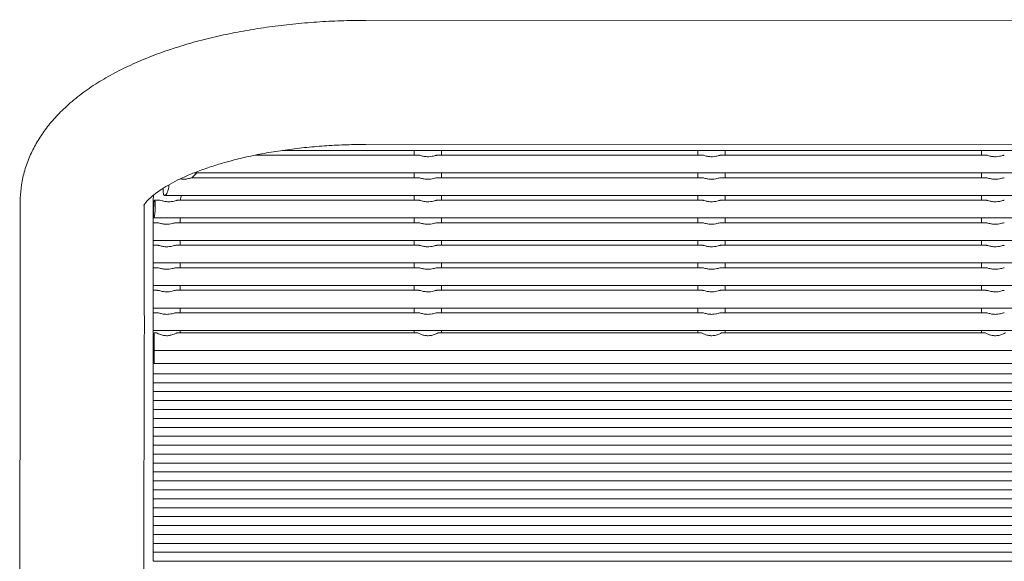
# Model space of a CAD drawing. Units: inches. Extents: x 0.1 to 8.5, y 0.3 to 10.8.
# Drawn here: x 1.5 to 1.8, y 6.8 to 7 of the extents above; entities that cross this region are included whole.
import ezdxf

# ---------------------------------------------------------------- set-up
doc = ezdxf.new("R2010")
doc.units = ezdxf.units.IN
doc.header["$MEASUREMENT"] = 0

msp = doc.modelspace()

# ---------------------------------------------------------------- linework, layer by layer
at = {"color": 7, "linetype": 'Continuous', "lineweight": 0}
for p, q in [((2.223037617534156, 7.011712460369991), (1.579287566189682, 7.011478324408083)), ((1.579303464672688, 6.967728339144979), (2.223053516017162, 6.967962475106886)), ((1.597988875483895, 6.963947257491023), (1.540330210895042, 6.963947257491023)), ((1.549858124827767, 6.96563490199521), (2.254151946098777, 6.96563490199521)), ((1.596370544845655, 6.96563490199521), (1.596370544845655, 6.963947257491023)), ((1.598138796418662, 6.963930361686205), (1.597988875483895, 6.963927017724835)), ((1.697988866942127, 6.963947257491023), (1.604365868482994, 6.963947257491023)), ((1.605970529945808, 6.963947257491023), (1.605970529945808, 6.96563490199521)), ((1.696370536303887, 6.96563490199521), (1.696370536303887, 6.963947257491023)), ((1.698138787876894, 6.963930361686205), (1.697988866942127, 6.963927017724835)), ((1.797988873066856, 6.963947257491023), (1.704365874607723, 6.963947257491023)), ((1.705970536070537, 6.963947257491023), (1.705970536070537, 6.96563490199521)), ((1.796370542428616, 6.96563490199521), (1.796370542428616, 6.963947257491023)), ((1.798138786668374, 6.963930361686205), (1.797988873066856, 6.963927017724835)), ((1.597988875483895, 6.95600957318783), (1.517872694326189, 6.95600957318783)), ((1.518761396059831, 6.957697217692017), (2.284314272327677, 6.957697217692017)), ((1.596370544845655, 6.957697217692017), (1.596370544845655, 6.95600957318783)), ((1.598138796418662, 6.955992736049001), (1.597988875483895, 6.955989333421641)), ((1.697988866942127, 6.95600957318783), (1.604365868482994, 6.95600957318783)), ((1.605970529945808, 6.95600957318783), (1.605970529945808, 6.957697217692017)), ((1.696370536303887, 6.957697217692017), (1.696370536303887, 6.95600957318783)), ((1.698138787876894, 6.955992736049001), (1.697988866942127, 6.955989333421641)), ((1.797988873066856, 6.95600957318783), (1.704365874607723, 6.95600957318783)), ((1.705970536070537, 6.95600957318783), (1.705970536070537, 6.957697217692017)), ((1.796370542428616, 6.957697217692017), (1.796370542428616, 6.95600957318783)), ((1.798138786668374, 6.955992736049001), (1.797988873066856, 6.955989333421641)), ((1.508397726448494, 6.949759592054812), (2.29394728637961, 6.949759592054812)), ((1.596370544845655, 6.949759592054812), (1.596370544845655, 6.948071947550625)), ((1.605970529945808, 6.948071947550625), (1.605970529945808, 6.949759592054812)), ((1.696370536303887, 6.949759592054812), (1.696370536303887, 6.948071947550625)), ((1.705970536070537, 6.948071947550625), (1.705970536070537, 6.949759592054812)), ((1.796370542428616, 6.949759592054812), (1.796370542428616, 6.948071947550625)), ((1.457444731061844, 6.947293273879263), (1.457467405466574, 6.907673432904381)), ((1.501217390729678, 6.907698483281663), (1.501195332317832, 6.946243974000865)), ((1.504295536504008, 6.947227685303615), (1.504295536504008, 6.940134292580426)), ((1.506502580341383, 6.948071947550625), (1.504856471357374, 6.948071947550625)), ((1.597988875483895, 6.948071947550625), (1.512918820887091, 6.948071947550625)), ((1.598138796418662, 6.948055110411796), (1.597988875483895, 6.948051707784437)), ((1.697988866942127, 6.948071947550625), (1.604365868482994, 6.948071947550625)), ((1.698138787876894, 6.948055110411796), (1.697988866942127, 6.948051707784437)), ((1.797988873066856, 6.948071947550625), (1.704365874607723, 6.948071947550625)), ((1.798138786668374, 6.948055110411796), (1.797988873066856, 6.948051707784437)), ((1.504593207731951, 6.941821937084613), (2.297750573110384, 6.941821937084613)), ((1.513895550937156, 6.940134292580426), (1.513895550937156, 6.941821937084613)), ((1.596370544845655, 6.941821937084613), (1.596370544845655, 6.940134292580426)), ((1.605970529945808, 6.940134292580426), (1.605970529945808, 6.941821937084613)), ((1.696370536303887, 6.941821937084613), (1.696370536303887, 6.940134292580426)), ((1.705970536070537, 6.940134292580426), (1.705970536070537, 6.941821937084613)), ((1.796370542428616, 6.941821937084613), (1.796370542428616, 6.940134292580426)), ((1.505913867142248, 6.940134292580426), (1.504295536504008, 6.940134292580426)), ((1.504295536504008, 6.933884282114414), (1.504295536504008, 6.940134292580426)), ((1.506063788077015, 6.940117426108602), (1.505913867142248, 6.940114052814238)), ((1.597988875483895, 6.940134292580426), (1.512290860141347, 6.940134292580426)), ((1.598138796418662, 6.940117426108602), (1.597988875483895, 6.940114052814238)), ((1.697988866942127, 6.940134292580426), (1.604365868482994, 6.940134292580426)), ((1.698138787876894, 6.940117426108602), (1.697988866942127, 6.940114052814238)), ((1.797988873066856, 6.940134292580426), (1.704365874607723, 6.940134292580426)), ((1.798138786668374, 6.940117426108602), (1.797988873066856, 6.940114052814238)), ((1.504295536504008, 6.933884282114414), (1.504295536504008, 6.932196637610227)), ((1.504295536504008, 6.933884282114414), (2.298045545702835, 6.933884282114414)), ((1.505913867142248, 6.932196637610227), (1.504295536504008, 6.932196637610227)), ((1.504295536504008, 6.925946656477209), (1.504295536504008, 6.932196637610227)), ((1.506063788077015, 6.932179771138403), (1.505913867142248, 6.932176427177033)), ((1.597988875483895, 6.932196637610227), (1.512290860141347, 6.932196637610227)), ((1.513895550937156, 6.932196637610227), (1.513895550937156, 6.933884282114414)), ((1.596370544845655, 6.933884282114414), (1.596370544845655, 6.932196637610227)), ((1.598138796418662, 6.932179771138403), (1.597988875483895, 6.932176427177033)), ((1.697988866942127, 6.932196637610227), (1.604365868482994, 6.932196637610227)), ((1.605970529945808, 6.932196637610227), (1.605970529945808, 6.933884282114414)), ((1.696370536303887, 6.933884282114414), (1.696370536303887, 6.932196637610227)), ((1.698138787876894, 6.932179771138403), (1.697988866942127, 6.932176427177033)), ((1.797988873066856, 6.932196637610227), (1.704365874607723, 6.932196637610227)), ((1.705970536070537, 6.932196637610227), (1.705970536070537, 6.933884282114414)), ((1.796370542428616, 6.933884282114414), (1.796370542428616, 6.932196637610227)), ((1.798138786668374, 6.932179771138403), (1.797988873066856, 6.932176427177033)), ((1.504295536504008, 6.925946656477209), (1.504295536504008, 6.924258982640028)), ((1.504295536504008, 6.925946656477209), (2.298045545702835, 6.925946656477209)), ((1.513895550937156, 6.924258982640028), (1.513895550937156, 6.925946656477209)), ((1.596370544845655, 6.925946656477209), (1.596370544845655, 6.924258982640028)), ((1.605970529945808, 6.924258982640028), (1.605970529945808, 6.925946656477209)), ((1.696370536303887, 6.925946656477209), (1.696370536303887, 6.924258982640028)), ((1.705970536070537, 6.924258982640028), (1.705970536070537, 6.925946656477209)), ((1.796370542428616, 6.925946656477209), (1.796370542428616, 6.924258982640028)), ((1.505913867142248, 6.924258982640028), (1.504295536504008, 6.924258982640028)), ((1.504295536504008, 6.91800900150701), (1.504295536504008, 6.924258982640028)), ((1.506063788077015, 6.924242145501199), (1.505913867142248, 6.924238772206834)), ((1.597988875483895, 6.924258982640028), (1.512290860141347, 6.924258982640028)), ((1.598138796418662, 6.924242145501199), (1.597988875483895, 6.924238772206834)), ((1.697988866942127, 6.924258982640028), (1.604365868482994, 6.924258982640028)), ((1.698138787876894, 6.924242145501199), (1.697988866942127, 6.924238772206834)), ((1.797988873066856, 6.924258982640028), (1.704365874607723, 6.924258982640028)), ((1.798138786668374, 6.924242145501199), (1.797988873066856, 6.924238772206834)), ((1.504295536504008, 6.91800900150701), (1.504295536504008, 6.916321357002824)), ((1.504295536504008, 6.91800900150701), (2.298045545702835, 6.91800900150701)), ((1.513895550937156, 6.916321357002824), (1.513895550937156, 6.91800900150701)), ((1.596370544845655, 6.91800900150701), (1.596370544845655, 6.916321357002824)), ((1.605970529945808, 6.916321357002824), (1.605970529945808, 6.91800900150701)), ((1.696370536303887, 6.91800900150701), (1.696370536303887, 6.916321357002824)), ((1.705970536070537, 6.916321357002824), (1.705970536070537, 6.91800900150701)), ((1.796370542428616, 6.91800900150701), (1.796370542428616, 6.916321357002824)), ((1.505913867142248, 6.916321357002824), (1.504295536504008, 6.916321357002824)), ((1.504295536504008, 6.910071346536811), (1.504295536504008, 6.916321357002824)), ((1.506063788077015, 6.916304490531), (1.505913867142248, 6.916301117236635)), ((1.597988875483895, 6.916321357002824), (1.512290860141347, 6.916321357002824)), ((1.598138796418662, 6.916304490531), (1.597988875483895, 6.916301117236635)), ((1.697988866942127, 6.916321357002824), (1.604365868482994, 6.916321357002824)), ((1.698138787876894, 6.916304490531), (1.697988866942127, 6.916301117236635)), ((1.797988873066856, 6.916321357002824), (1.704365874607723, 6.916321357002824)), ((1.798138786668374, 6.916304490531), (1.797988873066856, 6.916301117236635)), ((1.504295536504008, 6.910071346536811), (1.504295536504008, 6.908383702032625)), ((1.504295536504008, 6.910071346536811), (2.298045545702835, 6.910071346536811)), ((1.505913867142248, 6.908383702032625), (1.504295536504008, 6.908383702032625)), ((1.504295536504008, 6.902133691566612), (1.504295536504008, 6.908383702032625)), ((1.506063788077015, 6.908366835560801), (1.505913867142248, 6.908363462266436)), ((1.597988875483895, 6.908383702032625), (1.512290860141347, 6.908383702032625)), ((1.513895550937156, 6.908383702032625), (1.513895550937156, 6.910071346536811)), ((1.596370544845655, 6.910071346536811), (1.596370544845655, 6.908383702032625)), ((1.598138796418662, 6.908366835560801), (1.597988875483895, 6.908363462266436)), ((1.697988866942127, 6.908383702032625), (1.604365868482994, 6.908383702032625)), ((1.605970529945808, 6.908383702032625), (1.605970529945808, 6.910071346536811)), ((1.696370536303887, 6.910071346536811), (1.696370536303887, 6.908383702032625)), ((1.698138787876894, 6.908366835560801), (1.697988866942127, 6.908363462266436)), ((1.797988873066856, 6.908383702032625), (1.704365874607723, 6.908383702032625)), ((1.705970536070537, 6.908383702032625), (1.705970536070537, 6.910071346536811)), ((1.796370542428616, 6.910071346536811), (1.796370542428616, 6.908383702032625)), ((1.798138786668374, 6.908366835560801), (1.797988873066856, 6.908363462266436)), ((1.504295536504008, 6.902133691566612), (2.298045545702835, 6.902133691566612)), ((1.504295536504008, 6.902133691566612), (1.504295536504008, 6.899889717489192)), ((1.505439112626653, 6.901319554304928), (1.504670529505391, 6.901319554304928)), ((1.504670529505391, 6.89506957317191), (1.504670529505391, 6.901319554304928)), ((1.597510014349073, 6.901319554304928), (1.512757313419506, 6.901319554304928)), ((1.513895550937156, 6.902133691566612), (1.513895550937156, 6.901319554304928)), ((1.596370544845655, 6.902133691566612), (1.596370544845655, 6.901319554304928)), ((1.697510005807305, 6.901319554304928), (1.604838833685926, 6.901319554304928)), ((1.605970529945808, 6.901319554304928), (1.605970529945808, 6.902133691566612)), ((1.696370536303887, 6.902133691566612), (1.696370536303887, 6.901319554304928)), ((1.797510004598785, 6.901319554304928), (1.704838825144158, 6.901319554304928)), ((1.705970536070537, 6.901319554304928), (1.705970536070537, 6.902133691566612)), ((1.796370542428616, 6.902133691566612), (1.796370542428616, 6.901319554304928)), ((1.457465997482839, 6.899880770925876), (1.457280378293795, 6.808715466741917)), ((1.501030304890909, 6.808626411770687), (1.501215894746959, 6.899791715954647)), ((1.504295536504008, 6.899889717489192), (1.504295536504008, 6.893145944727164)), ((1.504670529505391, 6.893145944727164), (1.504295536504008, 6.893145944727164)), ((1.504295536504008, 6.886895963594146), (1.504295536504008, 6.893145944727164)), ((1.504670529505391, 6.89506957317191), (2.297670552701454, 6.89506957317191)), ((1.504670529505391, 6.890490927398151), (1.504670529505391, 6.89506957317191)), ((1.504670529505391, 6.890490927398151), (2.297670552701454, 6.890490927398151)), ((1.504295536504008, 6.886895963594146), (2.298045545702835, 6.886895963594146)), ((1.504295536504008, 6.883749178612741), (1.504295536504008, 6.886852374764354)), ((1.504295536504008, 6.883749178612741), (2.298045545702835, 6.883749178612741)), ((1.504295536504008, 6.880602364298341), (1.504295536504008, 6.88370558978295)), ((1.504295536504008, 6.880602364298341), (2.298045545702835, 6.880602364298341)), ((1.504295536504008, 6.877455579316938), (1.504295536504008, 6.880558804801544)), ((1.504295536504008, 6.877455579316938), (2.298045545702835, 6.877455579316938)), ((1.504295536504008, 6.874308794335533), (1.504295536504008, 6.877412019820141)), ((1.504295536504008, 6.874308794335533), (2.298045545702835, 6.874308794335533)), ((1.504295536504008, 6.871162009354127), (1.504295536504008, 6.874265234838735)), ((1.504295536504008, 6.871162009354127), (2.298045545702835, 6.871162009354127)), ((1.504295536504008, 6.868015224372723), (1.504295536504008, 6.871118449857331)), ((1.504295536504008, 6.868015224372723), (2.298045545702835, 6.868015224372723)), ((1.504295536504008, 6.864868439391318), (1.504295536504008, 6.867971664875926)), ((1.504295536504008, 6.864868439391318), (2.298045545702835, 6.864868439391318)), ((1.504295536504008, 6.861721654409914), (1.504295536504008, 6.864824879894521)), ((1.504295536504008, 6.861721654409914), (2.298045545702835, 6.861721654409914)), ((1.504295536504008, 6.858574869428509), (1.504295536504008, 6.861678094913117)), ((1.504295536504008, 6.858574869428509), (2.298045545702835, 6.858574869428509)), ((1.504295536504008, 6.855428084447104), (1.504295536504008, 6.858531309931712)), ((1.504295536504008, 6.855428084447104), (2.298045545702835, 6.855428084447104)), ((1.504295536504008, 6.852281299465699), (1.504295536504008, 6.855384495617312)), ((1.504295536504008, 6.852281299465699), (2.298045545702835, 6.852281299465699)), ((1.504295536504008, 6.849134514484295), (1.504295536504008, 6.852237710635908)), ((1.504295536504008, 6.849134514484295), (2.298045545702835, 6.849134514484295)), ((1.504295536504008, 6.84598772950289), (1.504295536504008, 6.849090925654504)), ((1.504295536504008, 6.84598772950289), (2.298045545702835, 6.84598772950289)), ((1.504295536504008, 6.842840944521486), (1.504295536504008, 6.845944140673098)), ((1.504295536504008, 6.842840944521486), (2.298045545702835, 6.842840944521486)), ((1.504295536504008, 6.83969415954008), (1.504295536504008, 6.842797355691694)), ((1.504295536504008, 6.83969415954008), (2.298045545702835, 6.83969415954008)), ((1.504295536504008, 6.836547374558676), (1.504295536504008, 6.839650570710289)), ((1.504295536504008, 6.836547374558676), (2.298045545702835, 6.836547374558676)), ((1.504295536504008, 6.833400560244277), (1.504295536504008, 6.836503785728885)), ((1.504295536504008, 6.833400560244277), (2.298045545702835, 6.833400560244277)), ((1.504295536504008, 6.830253775262872), (1.504295536504008, 6.83335700074748)), ((1.504295536504008, 6.830253775262872), (2.298045545702835, 6.830253775262872)), ((1.504295536504008, 6.827106990281467), (1.504295536504008, 6.830210215766075)), ((1.504295536504008, 6.827106990281467), (2.298045545702835, 6.827106990281467)), ((1.504295536504008, 6.823960205300062), (1.504295536504008, 6.82706343078467)), ((1.504295536504008, 6.823960205300062), (2.298045545702835, 6.823960205300062)), ((1.504295536504008, 6.820813420318658), (1.504295536504008, 6.823916645803266)), ((1.504295536504008, 6.820813420318658), (2.298045545702835, 6.820813420318658))]:
    msp.add_line(p, q, dxfattribs=at)
for points, knots in [([(1.579287566189682, 7.011478324408083), (1.577777581471192, 7.011469808414453), (1.573420013585635, 7.011445232655576), (1.566225804195365, 7.011187575386317), (1.557758819650317, 7.010614647146021), (1.549389840048994, 7.009756503269236), (1.541155003241269, 7.008618660627967), (1.533088190838885, 7.007199543411604), (1.525221550041242, 7.005498560673163), (1.517585176571073, 7.003512916285632), (1.510207657024334, 7.001237142948861), (1.503115760655612, 6.998662770178311), (1.496337041658464, 6.99577652167649), (1.489902816324421, 6.992560863055379), (1.483854521247336, 6.988996398042096), (1.478259253003298, 6.985073965596469), (1.473384012734724, 6.980957134134475), (1.469259675811041, 6.97673801118176), (1.465869497082941, 6.97251663033506), (1.463059340911127, 6.968166240749106), (1.460736914857717, 6.963542735553107), (1.458965471844619, 6.958656090749278), (1.457853747745629, 6.95366370763001), (1.457473315763511, 6.94986232640234), (1.457450277741756, 6.947791782213821), (1.457444731061844, 6.947293273879263)], [0, 0, 0, 0, 0.02497431899759963, 0.0720717826445435, 0.1192157710597075, 0.1664434526082084, 0.2138036333141254, 0.2613488770341699, 0.3091374413879134, 0.3572345596830314, 0.4057130424238193, 0.4546484381579293, 0.5041120022325366, 0.5541475358846627, 0.6047201209223595, 0.65561492562104, 0.7061427848855123, 0.7501029051865076, 0.7921014073074728, 0.8322573107663129, 0.8708713285045351, 0.9124066440080411, 0.9524340099640503, 0.9885479176895067, 1, 1, 1, 1]), ([(1.501046056708943, 6.946281813563739), (1.501040796124229, 6.946267312042631), (1.501018941028643, 6.946207065483132), (1.501191781815773, 6.946564057653107), (1.501772640979214, 6.947353485294883), (1.502884474930584, 6.948551199468263), (1.504518432470837, 6.949984827572757), (1.506706798056984, 6.95159720156648), (1.509461701258876, 6.953323630089355), (1.512786262614554, 6.955110861189157), (1.516671552056074, 6.956908630920185), (1.521096276882862, 6.95867137918202), (1.526029780878239, 6.9603580883514), (1.531432267777186, 6.961932654279256), (1.537258061999337, 6.963363923758861), (1.54345627334883, 6.964625290942084), (1.549972237042149, 6.96569526157751), (1.556748596168753, 6.966555754704856), (1.563726232983919, 6.96719392818921), (1.570721598961369, 6.96759053961236), (1.575936518244659, 6.967719057299793), (1.578758711273475, 6.967726837393518), (1.579303464672688, 6.967728339144979)], [0, 0, 0, 0, 0.01584210492272168, 0.06581601403742969, 0.1183496251017842, 0.1687331888142178, 0.2186729936730064, 0.2688661124517565, 0.3197589349778911, 0.37157991012005, 0.4243932044200583, 0.4781723754465595, 0.532838596369656, 0.5882912901693325, 0.6444197323129295, 0.7011156499979287, 0.7582768865392311, 0.8158094227776101, 0.8736264660103819, 0.9316488729741802, 0.9868065336399161, 1, 1, 1, 1]), ([(1.604365868482994, 6.963937812266803), (1.604264110437018, 6.963930074485358), (1.604035115867136, 6.963912661514062), (1.603436904216853, 6.963733066429261), (1.602589201640646, 6.963524750570574), (1.601473985456761, 6.963378896807055), (1.600182379507997, 6.9634341688655), (1.599050924907751, 6.963689807976375), (1.598412752754582, 6.963878597979852), (1.59818982947857, 6.963920719053489), (1.598138796418662, 6.963930361686205)], [0, 0, 0, 0, 0.08814044887584101, 0.1983497617889632, 0.3241266555559535, 0.4760660363895788, 0.653737079049796, 0.8387605980037579, 0.9630880175058254, 0.9999999999999999, 0.9999999999999999, 0.9999999999999999, 0.9999999999999999]), ([(1.704365874607723, 6.963937812266803), (1.704264110412824, 6.963930074871439), (1.704035105084984, 6.963912663003115), (1.703436909494202, 6.963733063099317), (1.702589194202159, 6.96352475285885), (1.701473981918927, 6.963378896112879), (1.700182380366771, 6.963434171846055), (1.699050912005529, 6.963689803914084), (1.698412765558687, 6.963878600022794), (1.698189826262483, 6.963920719179128), (1.698138787876894, 6.963930361686205)], [0, 0, 0, 0, 0.08814137665850934, 0.1983491824207121, 0.3241276963178393, 0.4760669473178474, 0.6537358681979709, 0.8387610320737259, 0.963086917573363, 1, 1, 1, 1]), ([(1.804365866065955, 6.963937812266803), (1.804264104419624, 6.963930074896794), (1.804035104918587, 6.963912663092493), (1.803436915029318, 6.963733062360348), (1.802589197913644, 6.963524752332461), (1.801473985593671, 6.963378896614078), (1.800182383502604, 6.963434172017929), (1.799050918810922, 6.963689804940693), (1.798412765088831, 6.963878599735194), (1.798189825007691, 6.96392071916029), (1.798138786668374, 6.963930361686205)], [0, 0, 0, 0, 0.0881409207061706, 0.1983480770047793, 0.324126655976043, 0.4760669473496489, 0.6537349751707614, 0.8387602347731423, 0.9630868984756102, 1, 1, 1, 1]), ([(1.517872694326189, 6.955999717301686), (1.517855332486357, 6.955999253639725), (1.517812489954983, 6.955998109495308), (1.517559391652097, 6.955900024390611), (1.517087138829853, 6.955744648884586), (1.516251288927163, 6.955545312181837), (1.515098621553002, 6.955423830906642), (1.514265242035383, 6.955521190687008), (1.513867625926415, 6.955567642293054)], [0, 0, 0, 0, 0.07597232235895655, 0.1874712954231473, 0.2984161088324524, 0.4796368759321863, 0.7517280467444405, 1, 1, 1, 1]), ([(1.518066878749621, 6.956024943676936), (1.518394865408351, 6.956416657900456), (1.518860920680186, 6.956973267366317), (1.519541289762613, 6.957531763519589), (1.519742848722006, 6.957697217692017)], [0, 0, 0, 0, 0.7037505603962645, 1, 1, 1, 1]), ([(1.604365868482994, 6.956000186629598), (1.604264115814218, 6.955992456169942), (1.604035151225552, 6.955975061033908), (1.603436910689511, 6.955795343143551), (1.602589206766321, 6.955587155778882), (1.601473971715184, 6.955441281274196), (1.600182373095253, 6.955496444505624), (1.599050929953593, 6.95575219931899), (1.598412752637916, 6.955940971460525), (1.598189829456838, 6.955983093251962), (1.598138796418662, 6.955992736049001)], [0, 0, 0, 0, 0.08815300921958245, 0.198362536711206, 0.3241363614486691, 0.4760709283608145, 0.6537396081174388, 0.8387624565159224, 0.9630884429686318, 1, 1, 1, 1]), ([(1.704365874607723, 6.956000186629598), (1.704264115789793, 6.955992456556213), (1.704035140442645, 6.955975062523215), (1.703436915966544, 6.955795339813504), (1.70258919932823, 6.955587158066918), (1.701473968177426, 6.955441280580379), (1.700182373954157, 6.955496447486103), (1.699050917051185, 6.955752195256439), (1.698412765442019, 6.955940973503449), (1.698189826240749, 6.955983093377591), (1.698138787876894, 6.955992736049001)], [0, 0, 0, 0, 0.08815393683788514, 0.1983619572292465, 0.3241374021195056, 0.4760718392235388, 0.6537383972463165, 0.8387628905581861, 0.9630873430436506, 0.9999999999999999, 0.9999999999999999, 0.9999999999999999, 0.9999999999999999]), ([(1.804365866065955, 6.956000186629598), (1.804264109796596, 6.955992456581583), (1.804035140275993, 6.95597506261265), (1.803436921501749, 6.955795339074535), (1.802589203039549, 6.955587157540799), (1.801473971852416, 6.955441281081862), (1.800182377089951, 6.955496447658016), (1.799050923856624, 6.955752196283203), (1.798412764972162, 6.955940973215843), (1.798189824985957, 6.955983093358754), (1.798138786668374, 6.955992736049001)], [0, 0, 0, 0, 0.08815348096533807, 0.1983608518987156, 0.3241363618476423, 0.4760718393143154, 0.6537375042668587, 0.8387620932845874, 0.9630873239501919, 1, 1, 1, 1]), ([(1.507862252634333, 6.952277594966628), (1.507845422740431, 6.952041217378812), (1.507805004625137, 6.951473540799688), (1.507857848938596, 6.950709271338706), (1.507998841108262, 6.95008357822635), (1.508231337641588, 6.9497484067705), (1.508539839816857, 6.949742697891069), (1.508904446119699, 6.950091771707791), (1.509290074898989, 6.950786152648195), (1.50963266974616, 6.95175072426146), (1.509869080834561, 6.952730041324058), (1.509919227068909, 6.953318453767668), (1.50993785532346, 6.953537036417452)], [0, 0, 0, 0, 0.07129947007713745, 0.1712304438032926, 0.2710151687219853, 0.3730311219910478, 0.4791514789085748, 0.5902839831670396, 0.7055229542838304, 0.8216157470250927, 0.93373406167963, 1, 1, 1, 1]), ([(1.504580477212349, 6.94998874140766), (1.504477443639499, 6.9494508706437), (1.504302227538923, 6.948536182205088), (1.50429748872103, 6.947609460313923), (1.504295536504008, 6.947227685303615)], [0, 0, 0, 0, 0.5880371296415577, 1, 1, 1, 1]), ([(1.51394236639634, 6.948071947550625), (1.513945089809979, 6.948131023177162), (1.51397042520291, 6.948680592360912), (1.514141640089345, 6.94925073583177), (1.514294450329036, 6.949759592054812)], [0, 0, 0, 0, 0.1074944306985653, 1, 1, 1, 1]), ([(1.504890820293906, 6.948055110411796), (1.504853189609083, 6.948057012255923), (1.504777926413881, 6.948060816036439), (1.504667648079139, 6.947617073303817), (1.504576984508345, 6.946894504378008), (1.504511174227157, 6.945944704424782), (1.504471082387328, 6.94488609958904), (1.504454681500797, 6.943835925136589), (1.504460399396311, 6.942911921963722), (1.504488747081254, 6.942216928430156), (1.504541667950558, 6.941828635972305), (1.504620088510743, 6.941790177324656), (1.504720908099221, 6.942106498838499), (1.504834937680823, 6.942744269285517), (1.504946679190417, 6.943633714109426), (1.505036968781004, 6.944673584675055), (1.50508828603013, 6.945741140538823), (1.505090755926991, 6.946715011807354), (1.505044451050108, 6.947482772893774), (1.504970071076928, 6.947925178595543), (1.504912927759269, 6.948018865178401), (1.504890820293906, 6.948055110411796)], [0, 0, 0, 0, 0.0541319450906065, 0.1082665162531941, 0.1623405795332347, 0.2161828663402366, 0.2698115196427386, 0.323316232994077, 0.3767702645490538, 0.4302131436592986, 0.4836839125430302, 0.5372360899793444, 0.590951337687446, 0.6449012788199303, 0.6990366361214436, 0.7531232627314534, 0.8068617631675965, 0.8601431777399612, 0.9131955019439776, 0.9664172905476522, 0.9999999999999999, 0.9999999999999999, 0.9999999999999999, 0.9999999999999999]), ([(1.512918820887091, 6.948066784943597), (1.512830723440383, 6.948056171349954), (1.512648177867127, 6.948034179060636), (1.512087371432164, 6.947852720503861), (1.511210884629492, 6.947628635941055), (1.510024107941771, 6.947494430047517), (1.508678572497535, 6.947592211587451), (1.507536491534306, 6.947846984598225), (1.506788533389067, 6.948071876226376), (1.506566974531785, 6.948046840379798), (1.506502580341383, 6.948039563924724)], [0, 0, 0, 0, 0.08496698342239464, 0.1760589810070322, 0.3022978705905586, 0.4653346422796982, 0.6306833305648274, 0.8129037890816403, 0.9456220835529374, 1, 1, 1, 1]), ([(1.604365868482994, 6.948062560992393), (1.604264115995097, 6.948054829610614), (1.604035151813447, 6.948037432399611), (1.603436904464109, 6.947857733109752), (1.602589214531923, 6.947649450949004), (1.601473975748823, 6.947503584318717), (1.600182348101259, 6.947558854660778), (1.599050948049756, 6.947814527138415), (1.598412746871919, 6.948003229861156), (1.598189829166868, 6.948045445864627), (1.598138796418662, 6.948055110411796)], [0, 0, 0, 0, 0.088152466242153, 0.1983613148994808, 0.3241359841974954, 0.4760696152704527, 0.6537365452205682, 0.8387625457159676, 0.9630877663842174, 1, 1, 1, 1]), ([(1.704365874607723, 6.948062560992393), (1.704264115970672, 6.948054829996886), (1.704035141030533, 6.948037433888951), (1.703436909741371, 6.94785772977924), (1.702589207093662, 6.947649453237419), (1.701473972211114, 6.947503583624512), (1.700182348960474, 6.947558857641702), (1.699050935146852, 6.947814523075182), (1.698412759676106, 6.948003231906728), (1.698189825950788, 6.948045445990192), (1.698138787876894, 6.948055110411796)], [0, 0, 0, 0, 0.08815339386393636, 0.1983607354417794, 0.3241370248721043, 0.4760705261535954, 0.6537353343947557, 0.8387629797672206, 0.9630866664906408, 0.9999999999999999, 0.9999999999999999, 0.9999999999999999, 0.9999999999999999]), ([(1.804365866065955, 6.948062560992393), (1.804264109977473, 6.948054830022266), (1.804035140863876, 6.948037433978415), (1.803436915276614, 6.947857729040131), (1.802589210805012, 6.947649452711136), (1.801473975886154, 6.947503584125731), (1.80018235209632, 6.947558857813624), (1.799050941952403, 6.94781452410184), (1.798412759206216, 6.948003231618757), (1.798189824695995, 6.948045445971363), (1.798138786668374, 6.948055110411796)], [0, 0, 0, 0, 0.08815293799423664, 0.1983596301181455, 0.3241359846076312, 0.4760705262454222, 0.6537344414179556, 0.8387621824979928, 0.9630866473968155, 1, 1, 1, 1]), ([(1.512290860141347, 6.940124876689199), (1.512189106730171, 6.940117144019901), (1.511960144589895, 6.940099744224727), (1.51136192249762, 6.939920075391696), (1.51051419244263, 6.939711833921542), (1.509398991815542, 6.939565965395864), (1.508107369914581, 6.939621190243642), (1.506975955945071, 6.939876872307992), (1.506337668224954, 6.940065678348199), (1.506114818067436, 6.940107784344724), (1.506063788077015, 6.940117426108602)], [0, 0, 0, 0, 0.08815162710401926, 0.1983558583185054, 0.3241319758169283, 0.4760672231653258, 0.6537293349600299, 0.8387521573257916, 0.9630761945213819, 1, 1, 1, 1]), ([(1.604365868482994, 6.940124876689199), (1.604264116175968, 6.940117143534243), (1.604035153258378, 6.940099742398358), (1.603436905788291, 6.939920082028761), (1.602589197947602, 6.939711829396554), (1.601473989044329, 6.939565966551961), (1.600182365735581, 6.939621185317043), (1.599050958356428, 6.939876875479575), (1.598412676531026, 6.94006567828836), (1.598189826402455, 6.940107784333573), (1.598138796418662, 6.940117426108602)], [0, 0, 0, 0, 0.08815165314775468, 0.1983587427633684, 0.3241314422665617, 0.4760667345030856, 0.6537328386045098, 0.8387521096863287, 0.9630761836125212, 1, 1, 1, 1]), ([(1.704365874607723, 6.940124876689199), (1.704264116151549, 6.940117143920442), (1.704035142475534, 6.940099743887512), (1.70343691106535, 6.939920078698791), (1.702589190509247, 6.939711831684705), (1.701473985506472, 6.939565965857998), (1.700182366594335, 6.939621188297336), (1.699050945454873, 6.939876871417805), (1.698412689336446, 6.94006568033001), (1.698189823186541, 6.940107784459238), (1.698138787876894, 6.940117426108602)], [0, 0, 0, 0, 0.0881525807886318, 0.1983581633643436, 0.3241324830361669, 0.4760676455274615, 0.6537316280035457, 0.8387525440585266, 0.9630750840930331, 1, 1, 1, 1]), ([(1.804365866065955, 6.940124876689199), (1.804264110158355, 6.940117143945819), (1.804035142308877, 6.940099743976969), (1.803436916600524, 6.93992007795982), (1.802589194220701, 6.939711831158464), (1.801473989181237, 6.939565966359319), (1.800182369730255, 6.93962118846923), (1.799050952260268, 6.939876872444461), (1.798412688866137, 6.940065680042442), (1.79818982193173, 6.940107784440388), (1.798138786668374, 6.940117426108602)], [0, 0, 0, 0, 0.08815212492444743, 0.1983570580487099, 0.3241314427805452, 0.4760676456030012, 0.6537307350262642, 0.8387517467880876, 0.9630750649926677, 1, 1, 1, 1]), ([(1.512290860141347, 6.932187221718999), (1.512189100076923, 6.932179501418482), (1.511960102151652, 6.932162127876013), (1.511361930706493, 6.931982405519033), (1.510514190157728, 6.93177418425963), (1.50939899260023, 6.931628308602676), (1.508107369676793, 6.931683535825871), (1.506975955988483, 6.931939217236937), (1.506337668222798, 6.932128023383006), (1.506114818067035, 6.932170129375456), (1.506063788077015, 6.932179771138403)], [0, 0, 0, 0, 0.08813895394709247, 0.1983453696073961, 0.3241231327604084, 0.476060368029423, 0.6537248043550115, 0.8387500475591869, 0.9630757114103498, 0.9999999999999999, 0.9999999999999999, 0.9999999999999999, 0.9999999999999999]), ([(1.604365868482994, 6.932187221718999), (1.604264109522505, 6.932179500932848), (1.604035110818962, 6.932162126049981), (1.603436913996795, 6.931982412156857), (1.602589195662777, 6.931774179734433), (1.601473989829019, 6.931628309758779), (1.600182365497802, 6.931683530899249), (1.599050958399839, 6.931939220408523), (1.598412676528871, 6.932128023323168), (1.598189826402053, 6.932170129364307), (1.598138796418662, 6.932179771138403)], [0, 0, 0, 0, 0.08813897998910253, 0.1983482540716374, 0.32412259918758, 0.4760598793487884, 0.6537283080374019, 0.8387499999154077, 0.9630757005005007, 1, 1, 1, 1]), ([(1.704365874607723, 6.932187221718999), (1.7042641094983, 6.932179501319098), (1.704035100036689, 6.932162127539076), (1.703436919274183, 6.931982408826561), (1.702589188224335, 6.93177418202267), (1.701473986291178, 6.931628309064819), (1.700182366356547, 6.931683533879552), (1.699050945498285, 6.931939216346753), (1.698412689334291, 6.932128025364817), (1.698189823186139, 6.932170129489973), (1.698138787876894, 6.932179771138403)], [0, 0, 0, 0, 0.0881399077955632, 0.198347674807744, 0.3241236400911239, 0.4760607904783571, 0.6537270974822426, 0.8387504343219947, 0.9630746009731999, 0.9999999999999999, 0.9999999999999999, 0.9999999999999999, 0.9999999999999999]), ([(1.804365866065955, 6.932187221718999), (1.804264103505098, 6.932179501344446), (1.804035099870315, 6.932162127628414), (1.803436924809317, 6.931982408087498), (1.802589191935784, 6.931774181496513), (1.801473989965936, 6.931628309566132), (1.800182369492468, 6.931683534051449), (1.79905095230368, 6.931939217373408), (1.798412688863982, 6.932128025077249), (1.798189821931328, 6.932170129471121), (1.798138786668374, 6.932179771138403)], [0, 0, 0, 0, 0.0881394518467076, 0.1983465694129764, 0.3241225997673663, 0.4760607905116299, 0.6537262044653424, 0.8387496370281158, 0.9630745818696056, 1, 1, 1, 1]), ([(1.512290860141347, 6.924249596081796), (1.512189106467797, 6.924241865678955), (1.511960142880035, 6.924224470918579), (1.511361924126357, 6.924044753184394), (1.510514205896261, 6.923836532861616), (1.509398971232114, 6.923690640422358), (1.508107387179299, 6.923745936303735), (1.506975917842613, 6.924001541322227), (1.506337745872302, 6.924190383953157), (1.506114821215754, 6.924232503307008), (1.506063788077015, 6.924242145501199)], [0, 0, 0, 0, 0.08815294685887445, 0.1983595705221428, 0.3241375710673929, 0.4760720304988382, 0.6537369596912742, 0.8387618211154027, 0.9630884690803988, 1, 1, 1, 1]), ([(1.604365868482994, 6.924249596081796), (1.604264115913603, 6.924241865193231), (1.604035151548574, 6.924224469092062), (1.603436907416851, 6.924044759822102), (1.602589211400884, 6.923836528336373), (1.601473968460601, 6.923690641578466), (1.600182383000551, 6.923745931377126), (1.599050920254646, 6.924001544494098), (1.598412754178402, 6.92419038389335), (1.598189829550778, 6.924232503295865), (1.598138796418662, 6.924242145501199)], [0, 0, 0, 0, 0.08815297290663196, 0.1983624549995431, 0.3241370375035738, 0.4760715418291728, 0.653740463391973, 0.8387617734721516, 0.9630884581736437, 1, 1, 1, 1]), ([(1.704365874607723, 6.924249596081796), (1.704264115889178, 6.924241865579502), (1.704035140765663, 6.924224470581386), (1.703436912693999, 6.924044756491825), (1.702589203962721, 6.923836530624657), (1.70147396492287, 6.923690640884439), (1.700182383859352, 6.923745934357704), (1.699050907352347, 6.924001540431481), (1.698412766982601, 6.924190385936398), (1.698189826334694, 6.924232503421534), (1.698138787876894, 6.924242145501199)], [0, 0, 0, 0, 0.08815390052324121, 0.1983618755148716, 0.3241380781573483, 0.4760724526726284, 0.6537392525030368, 0.8387622075086686, 0.9630873582496647, 1, 1, 1, 1]), ([(1.804365866065955, 6.924249596081796), (1.80426410989598, 6.924241865604878), (1.804035140599009, 6.924224470670835), (1.803436918229224, 6.924044755752787), (1.802589207674061, 6.923836530098479), (1.801473968597843, 6.923690641385673), (1.800182386995124, 6.923745934529499), (1.79905091415777, 6.924001541458174), (1.798412766512736, 6.924190385648787), (1.798189825079901, 6.924232503402693), (1.798138786668374, 6.924242145501199)], [0, 0, 0, 0, 0.08815344465108854, 0.198360770185261, 0.324137037887092, 0.4760724527649396, 0.6537383595278071, 0.838761410238936, 0.9630873391561272, 1, 1, 1, 1]), ([(1.512290860141347, 6.916311941111597), (1.512189106357196, 6.916304211167774), (1.511960142520561, 6.916286817440265), (1.511361927599593, 6.916107090449208), (1.510514200319116, 6.915898917316743), (1.509398981112344, 6.915753022417565), (1.508107347975513, 6.915808259933264), (1.506975946316252, 6.916063936789426), (1.506337743859551, 6.916252726553223), (1.506114821033838, 6.916294847847723), (1.506063788077015, 6.916304490531)], [0, 0, 0, 0, 0.08815261208255509, 0.1983588172167878, 0.3241355305468179, 0.4760694129804324, 0.6537325394417259, 0.8387631829051778, 0.9630886092584292, 1, 1, 1, 1]), ([(1.604365868482994, 6.916311941111597), (1.604264115802997, 6.916304210682068), (1.604035151189083, 6.916286815613821), (1.6034369108903, 6.916107097086463), (1.602589205823623, 6.915898912791874), (1.601473978340926, 6.915753023573302), (1.600182343795783, 6.915808255006866), (1.599050948728779, 6.916063939960748), (1.598412752165628, 6.916252726493412), (1.598189829368859, 6.916294847836581), (1.598138796418662, 6.916304490531)], [0, 0, 0, 0, 0.08815263811872932, 0.1983617016573916, 0.3241349969203186, 0.4760689242281227, 0.6537360430461536, 0.8387631352833346, 0.9630885983565242, 0.9999999999999999, 0.9999999999999999, 0.9999999999999999, 0.9999999999999999]), ([(1.704365874607723, 6.916311941111597), (1.704264115778573, 6.916304211068337), (1.704035140406175, 6.91628681710313), (1.703436916167332, 6.916107093756417), (1.702589198385517, 6.915898915079967), (1.701473974803157, 6.915753022879478), (1.700182344655061, 6.915808257987268), (1.699050935825724, 6.916063935898377), (1.69841276496972, 6.916252728536344), (1.698189826152766, 6.916294847962215), (1.698138787876894, 6.916304490531)], [0, 0, 0, 0, 0.08815356573855322, 0.1983611221900816, 0.3241360376067262, 0.4760698351163166, 0.6537348322120492, 0.8387635693138463, 0.9630874984339013, 1, 1, 1, 1]), ([(1.804365866065955, 6.916311941111597), (1.804264109785375, 6.916304211093709), (1.804035140239523, 6.916286817192565), (1.803436921702537, 6.916107093017447), (1.802589202096828, 6.91589891455387), (1.801473978478202, 6.915753023380834), (1.800182347790908, 6.915808258159136), (1.799050942631296, 6.916063936925068), (1.798412764499862, 6.916252728248742), (1.798189824897974, 6.916294847943378), (1.798138786668374, 6.916304490531)], [0, 0, 0, 0, 0.08815310986813059, 0.1983600168646659, 0.3241349973399972, 0.476069835208202, 0.6537339392329456, 0.8387627720432281, 0.9630874793404368, 1, 1, 1, 1]), ([(1.457467405466574, 6.907673432904381), (1.457467707107724, 6.907106089994082), (1.457468581017496, 6.905462393458164), (1.45746886579974, 6.903190113146962), (1.457468067038713, 6.901159576706855), (1.457466635061719, 6.900274739297086), (1.457465997482839, 6.899880770925876)], [0, 0, 0, 0, 0.1584422103871021, 0.4590361624850473, 0.7591392050160441, 1, 1, 1, 1]), ([(1.501215894746959, 6.899791715954647), (1.501216351230327, 6.900054985250457), (1.501217692854531, 6.900828745006497), (1.501218784904182, 6.902574101811942), (1.50121874921077, 6.904977716749905), (1.501217800216411, 6.906878363071421), (1.501217390729678, 6.907698483281663)], [0, 0, 0, 0, 0.1584589464518141, 0.4657176423544886, 0.7694596019675543, 1, 1, 1, 1]), ([(1.512290860141347, 6.908374286141397), (1.512189106730171, 6.908366553472099), (1.511960144589895, 6.908349153676926), (1.51136192249762, 6.908169484843895), (1.51051419244263, 6.907961243373741), (1.509398991815542, 6.907815374848062), (1.508107369914581, 6.90787059969584), (1.506975955945071, 6.908126281760191), (1.506337668224954, 6.908315087800397), (1.506114818067436, 6.908357193796921), (1.506063788077015, 6.908366835560801)], [0, 0, 0, 0, 0.08815162710401926, 0.1983558583185054, 0.3241319758169283, 0.4760672231653258, 0.6537293349600299, 0.8387521573257916, 0.9630761945213819, 1, 1, 1, 1]), ([(1.604365868482994, 6.908374286141397), (1.604264116175968, 6.90836655298644), (1.604035153258378, 6.908349151850556), (1.603436905788291, 6.908169491480958), (1.602589197947602, 6.907961238848751), (1.601473989044329, 6.90781537600416), (1.600182365735581, 6.907870594769241), (1.599050958356428, 6.908126284931773), (1.598412676531026, 6.908315087740559), (1.598189826402455, 6.908357193785772), (1.598138796418662, 6.908366835560801)], [0, 0, 0, 0, 0.08815165314775468, 0.1983587427633684, 0.3241314422665617, 0.4760667345030856, 0.6537328386045098, 0.8387521096863287, 0.9630761836125212, 1, 1, 1, 1]), ([(1.704365874607723, 6.908374286141397), (1.704264116151549, 6.908366553372639), (1.704035142475534, 6.90834915333971), (1.70343691106535, 6.908169488150988), (1.702589190509247, 6.907961241136904), (1.701473985506472, 6.907815375310195), (1.700182366594335, 6.907870597749534), (1.699050945454873, 6.908126280870003), (1.698412689336446, 6.908315089782207), (1.698189823186541, 6.908357193911436), (1.698138787876894, 6.908366835560801)], [0, 0, 0, 0, 0.0881525807886318, 0.1983581633643436, 0.3241324830361669, 0.4760676455274615, 0.6537316280035457, 0.8387525440585266, 0.9630750840930331, 1, 1, 1, 1]), ([(1.804365866065955, 6.908374286141397), (1.804264110158355, 6.908366553398016), (1.804035142308877, 6.908349153429167), (1.803436916600524, 6.908169487412017), (1.802589194220701, 6.907961240610662), (1.801473989181237, 6.907815375811517), (1.800182369730255, 6.907870597921427), (1.799050952260268, 6.908126281896658), (1.798412688866137, 6.90831508949464), (1.79818982193173, 6.908357193892586), (1.798138786668374, 6.908366835560801)], [0, 0, 0, 0, 0.08815212492444743, 0.1983570580487099, 0.3241314427805452, 0.4760676456030012, 0.6537307350262642, 0.8387517467880876, 0.9630750649926677, 1, 1, 1, 1]), ([(1.512757313419506, 6.901295090587536), (1.512733571106874, 6.901301142834597), (1.512648701779967, 6.90132277721126), (1.51230299368948, 6.901153091257217), (1.51170103642566, 6.900872925707216), (1.510837884233753, 6.900545755628221), (1.509692370338115, 6.900306404365991), (1.508320295820726, 6.900312239725648), (1.507053004274596, 6.900636134225), (1.506116880448486, 6.901037946477369), (1.505607199190157, 6.901306206361667), (1.505479597924737, 6.901294227341866), (1.505439112626653, 6.901290426641413)], [0, 0, 0, 0, 0.03346338809936138, 0.119618306271378, 0.2088747109283759, 0.3095533531002856, 0.4317060730454474, 0.5769760950466045, 0.7316597040169531, 0.8400959519202668, 0.9492656829850225, 1, 1, 1, 1]), ([(1.597510014349073, 6.901294503927646), (1.597547336414287, 6.90129806754363), (1.597653495262911, 6.901308203889719), (1.598042107906959, 6.901115439650233), (1.598734417479435, 6.900797249057666), (1.599736264296624, 6.900452593581592), (1.601029115535715, 6.900274013626495), (1.602427924759795, 6.900392924955285), (1.603623566944525, 6.90080063036015), (1.604398604262199, 6.90116086176746), (1.604756582355689, 6.901343327499467), (1.604827890066411, 6.901306899760336), (1.604838833685926, 6.901301309182364)], [0, 0, 0, 0, 0.0467843140550575, 0.1330732606880642, 0.2234372946914374, 0.3499806811845909, 0.4785902105156677, 0.6291915947123697, 0.782660974231426, 0.8820380310831186, 0.981896335025218, 1, 1, 1, 1]), ([(1.697510005807305, 6.901294503927646), (1.697547327868367, 6.901298067537125), (1.69765348670518, 6.901308203864711), (1.698042099498618, 6.901115439859251), (1.69873441141137, 6.900797246696828), (1.699736267355891, 6.900452596090995), (1.701029117076336, 6.900274012594084), (1.70242792244881, 6.900392929327571), (1.703623572283579, 6.900800625238998), (1.704398594760764, 6.901160864025536), (1.704756573907969, 6.901343327451436), (1.704827881537156, 6.901306899753946), (1.704838825144158, 6.901301309182364)], [0, 0, 0, 0, 0.04678430748206336, 0.1330732419918456, 0.2234372632994622, 0.3499819799144294, 0.4785914911764226, 0.6291913380551611, 0.7826620566571375, 0.882038047656266, 0.9818963375687048, 1, 1, 1, 1]), ([(1.797510004598785, 6.901294503927646), (1.797547323343603, 6.901298067379669), (1.797653473683935, 6.901308203348789), (1.798042109850253, 6.901115442252831), (1.798734407406338, 6.900797245094146), (1.799736267572543, 6.900452596296419), (1.801029117523692, 6.900274012674433), (1.802427925555603, 6.900392927550389), (1.803623570189896, 6.90080062628308), (1.804398598498119, 6.901160864053509), (1.804756560775829, 6.901343327288541), (1.804827885030147, 6.901306899767817), (1.804838831268887, 6.901301309182364)], [0, 0, 0, 0, 0.04678407931918936, 0.1330737667106849, 0.2234372228268153, 0.3499819078093223, 0.4785913869227174, 0.6291919542352634, 0.7826619541514972, 0.8820379203095484, 0.9818961852603494, 1, 1, 1, 1])]:
    msp.add_open_spline(points, degree=3, knots=knots, dxfattribs=at)

doc.saveas('drawing.dxf')
